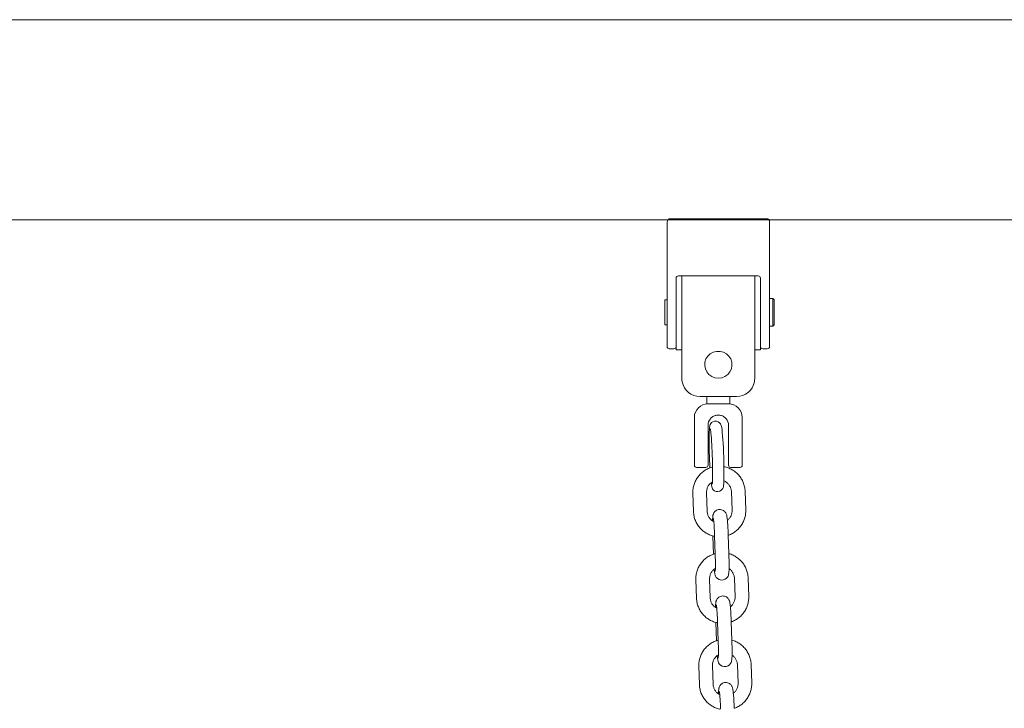
# Model space of a CAD drawing. Units: millimetres. Extents: x 3140 to 3304, y 2035 to 2242.
# Drawn here: x 3231 to 3235, y 2210 to 2213 of the extents above; entities that cross this region are included whole.
import ezdxf

# ---------------------------------------------------------------- set-up
doc = ezdxf.new("R2010")
doc.units = ezdxf.units.MM

msp = doc.modelspace()

# ---------------------------------------------------------------- linework, layer by layer
at = {"color": 7, "linetype": 'Continuous', "lineweight": 15}
for p, q in [((3241.5416, 2213.2601), (3214.33525, 2213.2601)), ((3226.99813, 2212.3813), (3241.69655, 2212.3813)), ((3233.49121, 2212.38544), (3233.92121, 2212.38544)), ((3233.92922, 2212.3813), (3238.48574, 2212.3813)), ((3233.93121, 2212.37603), (3233.93121, 2211.97544)), ((3233.48121, 2211.97544), (3233.48121, 2212.36289)), ((3233.52121, 2212.12544), (3233.52121, 2212.04418)), ((3233.88121, 2212.13544), (3233.53121, 2212.13544)), ((3233.54621, 2211.94273), (3233.54621, 2212.13544)), ((3233.86621, 2212.13544), (3233.86621, 2211.94273)), ((3233.89121, 2212.04418), (3233.89121, 2212.12544)), ((3233.48121, 2212.03044), (3233.47121, 2212.03044)), ((3233.47121, 2211.97544), (3233.47121, 2212.03044)), ((3233.52121, 2212.04418), (3233.52121, 2211.81044)), ((3233.89121, 2212.04418), (3233.89121, 2211.81044)), ((3233.94621, 2212.03544), (3233.93121, 2212.03544)), ((3233.95121, 2212.03044), (3233.94621, 2212.03544)), ((3233.94621, 2211.91544), (3233.94621, 2212.03544)), ((3233.95121, 2212.03044), (3233.95121, 2211.92044)), ((3233.47121, 2211.92044), (3233.47121, 2211.97544)), ((3233.48121, 2211.82544), (3233.48121, 2211.97544)), ((3233.54621, 2211.68544), (3233.54621, 2211.94273)), ((3233.86621, 2211.94273), (3233.86621, 2211.68544)), ((3233.93121, 2211.97544), (3233.93121, 2211.82544)), ((3233.47121, 2211.92044), (3233.48121, 2211.92044)), ((3233.93121, 2211.91544), (3233.94621, 2211.91544)), ((3233.94621, 2211.91544), (3233.95121, 2211.92044)), ((3233.49121, 2211.81544), (3233.51121, 2211.81544)), ((3233.52121, 2211.81044), (3233.54621, 2211.81044)), ((3233.86621, 2211.81044), (3233.89121, 2211.81044)), ((3233.90121, 2211.81544), (3233.92121, 2211.81544)), ((3233.78621, 2211.60544), (3233.62621, 2211.60544)), ((3233.65621, 2211.60544), (3233.65621, 2211.57424)), ((3233.75621, 2211.57424), (3233.75621, 2211.60544)), ((3233.65621, 2211.57424), (3233.66121, 2211.57424)), ((3233.66121, 2211.57424), (3233.70621, 2211.57424)), ((3233.70621, 2211.57424), (3233.75121, 2211.57424)), ((3233.75121, 2211.57424), (3233.75621, 2211.57424)), ((3233.60121, 2211.30424), (3233.60121, 2211.51424)), ((3233.81121, 2211.51424), (3233.81121, 2211.30424)), ((3233.66121, 2211.47924), (3233.66121, 2211.30424)), ((3233.75121, 2211.30424), (3233.75121, 2211.47924)), ((3233.65121, 2211.29424), (3233.61121, 2211.29424)), ((3233.80121, 2211.29424), (3233.76121, 2211.29424)), ((3233.59452, 2211.18099), (3233.59728, 2211.10104)), ((3233.65724, 2211.10311), (3233.65449, 2211.18306)), ((3233.76423, 2211.1868), (3233.76698, 2211.10684)), ((3233.82694, 2211.10891), (3233.82419, 2211.18886)), ((3233.68184, 2210.99343), (3233.68459, 2210.91348)), ((3233.68999, 2210.99459), (3233.69274, 2210.91464)), ((3233.7527, 2210.9167), (3233.74995, 2210.99665)), ((3233.6076, 2210.80122), (3233.61035, 2210.72127)), ((3233.67032, 2210.72334), (3233.66756, 2210.80329)), ((3233.7773, 2210.80703), (3233.78006, 2210.72707)), ((3233.84002, 2210.72914), (3233.83727, 2210.80909)), ((3233.69492, 2210.61366), (3233.69767, 2210.53371)), ((3233.70306, 2210.61482), (3233.70582, 2210.53487)), ((3233.76578, 2210.53693), (3233.76303, 2210.61688)), ((3233.79038, 2210.42726), (3233.79313, 2210.34731)), ((3233.8531, 2210.34937), (3233.85035, 2210.42932)), ((3233.62068, 2210.42146), (3233.62343, 2210.3415)), ((3233.68339, 2210.34357), (3233.68064, 2210.42352))]:
    msp.add_line(p, q, dxfattribs=at)
at = {"color": 7, "linetype": 'Continuous', "lineweight": 15, "flags": 128}
for points in [[(3233.70651, 2211.68658), (3233.72143, 2211.68843), (3233.73541, 2211.69388), (3233.74758, 2211.70257), (3233.75717, 2211.71397), (3233.76357, 2211.72735), (3233.76639, 2211.74188), (3233.76544, 2211.75664), (3233.7608, 2211.7707), (3233.75274, 2211.78319), (3233.74177, 2211.79331), (3233.72859, 2211.80044), (3233.71403, 2211.80412), (3233.69899, 2211.80412), (3233.68442, 2211.80044), (3233.67124, 2211.79331), (3233.66027, 2211.78319), (3233.65222, 2211.7707), (3233.64757, 2211.75664), (3233.64662, 2211.74188), (3233.64944, 2211.72735), (3233.65585, 2211.71397), (3233.66543, 2211.70257), (3233.6776, 2211.69388), (3233.69159, 2211.68843), (3233.70651, 2211.68658)], [(3233.67464, 2211.22706), (3233.67571, 2211.21887), (3233.67741, 2211.21009), (3233.67879, 2211.20566), (3233.68086, 2211.20127), (3233.68405, 2211.19684), (3233.68923, 2211.19237), (3233.69646, 2211.18914), (3233.70488, 2211.18832), (3233.71331, 2211.19042), (3233.71931, 2211.19414), (3233.72342, 2211.19846), (3233.72601, 2211.20266), (3233.72756, 2211.20642), (3233.72854, 2211.20997), (3233.72933, 2211.21437), (3233.73024, 2211.22353), (3233.73079, 2211.23416), (3233.73116, 2211.24794), (3233.73131, 2211.26358), (3233.73126, 2211.28095), (3233.73103, 2211.29971), (3233.73062, 2211.31949), (3233.73003, 2211.33982), (3233.72929, 2211.36024), (3233.72841, 2211.38027), (3233.72741, 2211.39946), (3233.72631, 2211.41736), (3233.72514, 2211.43358), (3233.72391, 2211.44779), (3233.72263, 2211.45976), (3233.72125, 2211.46955), (3233.71926, 2211.47848), (3233.7179, 2211.4822), (3233.71573, 2211.48626), (3233.71202, 2211.49081), (3233.70622, 2211.49508), (3233.69853, 2211.49773), (3233.69003, 2211.49776), (3233.68226, 2211.49511), (3233.67678, 2211.49116), (3233.67309, 2211.48681), (3233.67082, 2211.48272), (3233.66945, 2211.47905), (3233.66855, 2211.47542), (3233.66776, 2211.47047), (3233.66694, 2211.46104), (3233.66643, 2211.45007), (3233.6661, 2211.436), (3233.66598, 2211.42006), (3233.66606, 2211.40245), (3233.66632, 2211.38348), (3233.66676, 2211.36359), (3233.66734, 2211.34429), (3233.66743, 2211.34144), (3233.66743, 2211.34144)], [(3233.68833, 2210.84777), (3233.68841, 2210.84676), (3233.6895, 2210.83654), (3233.69083, 2210.82784), (3233.69231, 2210.82202), (3233.69446, 2210.81682), (3233.69747, 2210.81207), (3233.7025, 2210.8069), (3233.7096, 2210.8026), (3233.71836, 2210.80031), (3233.72764, 2210.80076), (3233.73594, 2210.80379), (3233.74205, 2210.80816), (3233.74635, 2210.81307), (3233.74913, 2210.81788), (3233.75074, 2210.82207), (3233.75167, 2210.82572), (3233.75233, 2210.82967), (3233.75294, 2210.83611), (3233.75339, 2210.84564), (3233.75362, 2210.85683), (3233.75365, 2210.87067), (3233.75349, 2210.88589), (3233.75315, 2210.90207), (3233.7527, 2210.9167), (3233.7527, 2210.9167)], [(3233.70141, 2210.468), (3233.70149, 2210.46699), (3233.70257, 2210.45677), (3233.70391, 2210.44807), (3233.70538, 2210.44225), (3233.70753, 2210.43705), (3233.71054, 2210.4323), (3233.71557, 2210.42713), (3233.72268, 2210.42283), (3233.73143, 2210.42054), (3233.74072, 2210.42099), (3233.74901, 2210.42402), (3233.75512, 2210.42839), (3233.75943, 2210.4333), (3233.7622, 2210.43811), (3233.76382, 2210.4423), (3233.76475, 2210.44595), (3233.7654, 2210.4499), (3233.76602, 2210.45634), (3233.76647, 2210.46587), (3233.76669, 2210.47706), (3233.76673, 2210.4909), (3233.76657, 2210.50612), (3233.76622, 2210.5223), (3233.76578, 2210.53693), (3233.76578, 2210.53693)]]:
    msp.add_lwpolyline(points, dxfattribs=at)
at = {"color": 7, "linetype": 'Continuous', "lineweight": 15}
for centre, radius, start, end in [((3233.53121, 2212.12544), 0.01, 90, 180), ((3233.88121, 2212.12544), 0.01, 0, 90), ((3233.49121, 2211.82544), 0.01, 180, 270), ((3233.51121, 2211.82544), 0.01, 270, 0), ((3233.90121, 2211.82544), 0.01, 180, 270), ((3233.92121, 2211.82544), 0.01, 270, 0), ((3233.62621, 2211.68544), 0.08, 180, 190.47187), ((3233.78621, 2211.68544), 0.08, 349.52813, 0), ((3233.62621, 2211.68544), 0.08, 190.47187, 270), ((3233.78621, 2211.68544), 0.08, 270, 349.52813), ((3233.66121, 2211.51424), 0.06, 90, 180), ((3233.75121, 2211.51424), 0.06, 0, 90), ((3233.70621, 2211.47924), 0.045, 140.4788, 180), ((3233.70621, 2211.47924), 0.045, 0, 39.5212), ((3233.61121, 2211.30424), 0.01, 180, 270), ((3233.65121, 2211.30424), 0.01, 270, 0), ((3233.76121, 2211.30424), 0.01, 180, 270), ((3233.80121, 2211.30424), 0.01, 270, 0)]:
    msp.add_arc(centre, radius, start, end, dxfattribs=at)
for points, knots in [([(3233.48121, 2212.36289), (3233.48121, 2212.36291), (3233.48121, 2212.36758), (3233.48215, 2212.37433), (3233.48541, 2212.38149), (3233.48785, 2212.3842), (3233.48965, 2212.38528), (3233.49074, 2212.38539), (3233.49121, 2212.38544)], [0, 0, 0, 0, 0.0025645, 0.5479964, 0.7786323, 0.8858478, 0.9493279, 1, 1, 1, 1]), ([(3233.92121, 2212.38544), (3233.92211, 2212.38537), (3233.9239, 2212.38523), (3233.92655, 2212.38406), (3233.9291, 2212.382), (3233.93088, 2212.37912), (3233.93111, 2212.377), (3233.93121, 2212.37603)], [0, 0, 0, 0, 0.1435741, 0.2864055, 0.4898029, 0.7657132, 1, 1, 1, 1]), ([(3233.74093, 2211.50787), (3233.73755, 2211.51127), (3233.73081, 2211.51804), (3233.71722, 2211.52366), (3233.70256, 2211.52491), (3233.68846, 2211.52133), (3233.6782, 2211.51519), (3233.67323, 2211.50976), (3233.6715, 2211.50787)], [0, 0, 0, 0, 0.1796156, 0.3583306, 0.5513446, 0.7227694, 0.9034782, 1, 1, 1, 1]), ([(3233.67144, 2211.46392), (3233.67143, 2211.46393), (3233.67133, 2211.46423), (3233.6717, 2211.46289), (3233.67221, 2211.45973), (3233.67308, 2211.45333), (3233.67409, 2211.44385), (3233.67519, 2211.43133), (3233.6763, 2211.4163), (3233.67737, 2211.39924), (3233.67836, 2211.38066), (3233.67924, 2211.36108), (3233.67999, 2211.341), (3233.68059, 2211.32094), (3233.68102, 2211.30141), (3233.68127, 2211.28293), (3233.68134, 2211.26596), (3233.68123, 2211.25097), (3233.68095, 2211.23842), (3233.68053, 2211.22908), (3233.68011, 2211.2235), (3233.67974, 2211.22088), (3233.67977, 2211.22101), (3233.67978, 2211.22104)], [0, 0, 0, 0, 0.0014639, 0.0294723, 0.066788, 0.1128262, 0.1646689, 0.2194827, 0.2756684, 0.3325012, 0.389659, 0.4469857, 0.504397, 0.5618413, 0.6192676, 0.6766271, 0.7338557, 0.7908482, 0.8474054, 0.9030859, 0.9495984, 0.9865439, 1, 1, 1, 1]), ([(3233.66743, 2211.34144), (3233.66756, 2211.33787), (3233.66793, 2211.32749), (3233.66863, 2211.31086), (3233.66927, 2211.2985), (3233.66958, 2211.29254)], [0, 0, 0, 0, 0.21374349, 0.62109787, 1, 1, 1, 1]), ([(3233.68106, 2211.29618), (3233.67588, 2211.29472), (3233.66457, 2211.29154), (3233.64848, 2211.28303), (3233.6331, 2211.27169), (3233.61984, 2211.25788), (3233.60903, 2211.24209), (3233.60098, 2211.22472), (3233.59593, 2211.20627), (3233.59434, 2211.19149), (3233.59449, 2211.18307), (3233.59452, 2211.18099)], [0, 0, 0, 0, 0.1035795, 0.2259284, 0.3482773, 0.4706266, 0.5929826, 0.71535, 0.8377188, 0.9601002, 1, 1, 1, 1]), ([(3233.82419, 2211.18886), (3233.82394, 2211.19272), (3233.82328, 2211.20292), (3233.81956, 2211.21918), (3233.81243, 2211.23693), (3233.80242, 2211.25326), (3233.78986, 2211.2677), (3233.77509, 2211.27991), (3233.75849, 2211.28934), (3233.74362, 2211.29533), (3233.7342, 2211.29692), (3233.73106, 2211.29745)], [0, 0, 0, 0, 0.07504, 0.1982693, 0.3215856, 0.4449075, 0.5682182, 0.6915335, 0.814835, 0.9381338, 1, 1, 1, 1]), ([(3233.65449, 2211.18306), (3233.65448, 2211.18491), (3233.65446, 2211.19115), (3233.65652, 2211.20171), (3233.66201, 2211.21376), (3233.67004, 2211.22427), (3233.67712, 2211.22928), (3233.68061, 2211.23174)], [0, 0, 0, 0, 0.095999, 0.3233233, 0.5511104, 0.7789405, 1, 1, 1, 1]), ([(3233.73082, 2211.23544), (3233.73107, 2211.23537), (3233.73552, 2211.23403), (3233.74312, 2211.22869), (3233.7527, 2211.21962), (3233.75962, 2211.20823), (3233.76339, 2211.197), (3233.76399, 2211.18971), (3233.76423, 2211.1868)], [0, 0, 0, 0, 0.0124461, 0.2243279, 0.4361455, 0.6478923, 0.8595685, 1, 1, 1, 1]), ([(3233.59728, 2211.10104), (3233.59753, 2211.09718), (3233.59819, 2211.08698), (3233.60191, 2211.07073), (3233.60904, 2211.05298), (3233.61905, 2211.03665), (3233.63161, 2211.02221), (3233.64637, 2211.00999), (3233.66298, 2211.00057), (3233.67739, 2210.99472), (3233.68633, 2210.99319), (3233.68901, 2210.99273)], [0, 0, 0, 0, 0.0757457, 0.2001237, 0.3245933, 0.4490686, 0.5735356, 0.6980016, 0.8224563, 0.9469084, 1, 1, 1, 1]), ([(3233.68647, 2211.05674), (3233.68377, 2211.0582), (3233.6772, 2211.06175), (3233.66883, 2211.0704), (3233.66183, 2211.08164), (3233.65808, 2211.0929), (3233.65748, 2211.1002), (3233.65724, 2211.10311)], [0, 0, 0, 0, 0.1597409, 0.389201, 0.6185664, 0.8478663, 1, 1, 1, 1]), ([(3233.74995, 2210.99665), (3233.74985, 2210.99956), (3233.74954, 2211.00801), (3233.74893, 2211.02183), (3233.74809, 2211.03736), (3233.74715, 2211.0515), (3233.74614, 2211.06383), (3233.74504, 2211.07418), (3233.74396, 2211.08136), (3233.74275, 2211.08696), (3233.74054, 2211.09283), (3233.73708, 2211.09845), (3233.73205, 2211.10367), (3233.72491, 2211.10801), (3233.71616, 2211.1103), (3233.70695, 2211.10985), (3233.69879, 2211.10687), (3233.6925, 2211.10235), (3233.68811, 2211.09731), (3233.68528, 2211.09229), (3233.68364, 2211.08781), (3233.68272, 2211.08391), (3233.68206, 2211.07961), (3233.68154, 2211.07368), (3233.68119, 2211.06705), (3233.68109, 2211.06151), (3233.68106, 2211.05996)], [0, 0, 0, 0, 0.0336795, 0.09797761, 0.16244333, 0.22717075, 0.2924624, 0.35905076, 0.42957434, 0.47535115, 0.50552298, 0.52993811, 0.55900714, 0.59168319, 0.62701416, 0.66324427, 0.69772655, 0.72727713, 0.75354927, 0.77724485, 0.79950074, 0.8233087, 0.8550633, 0.90840615, 0.97442866, 1, 1, 1, 1]), ([(3233.76698, 2211.10684), (3233.76699, 2211.10499), (3233.76701, 2211.09876), (3233.76496, 2211.08818), (3233.75941, 2211.0762), (3233.75297, 2211.06731), (3233.74782, 2211.06354), (3233.74622, 2211.06236)], [0, 0, 0, 0, 0.1088365, 0.366552, 0.624801, 0.8830974, 1, 1, 1, 1]), ([(3233.74995, 2210.99675), (3233.7519, 2210.99733), (3233.75995, 2210.99972), (3233.77296, 2211.00695), (3233.78838, 2211.01819), (3233.80163, 2211.03203), (3233.81243, 2211.04781), (3233.82049, 2211.06518), (3233.82554, 2211.08364), (3233.82713, 2211.09841), (3233.82698, 2211.10684), (3233.82694, 2211.10891)], [0, 0, 0, 0, 0.0419705, 0.1727214, 0.3034793, 0.4342464, 0.565012, 0.6957861, 0.8265692, 0.9573579, 1, 1, 1, 1]), ([(3233.68483, 2211.07079), (3233.68483, 2211.07081), (3233.68476, 2211.07107), (3233.68504, 2211.06975), (3233.68549, 2211.06651), (3233.6862, 2211.06013), (3233.68702, 2211.05082), (3233.68788, 2211.03879), (3233.6887, 2211.02473), (3233.68943, 2211.00974), (3233.6898, 2210.9995), (3233.68999, 2210.99459)], [0, 0, 0, 0, 0.00369205, 0.07740296, 0.17385858, 0.2935663, 0.42839148, 0.57084074, 0.71673749, 0.86419626, 1, 1, 1, 1]), ([(3233.692, 2210.91573), (3233.68755, 2210.91447), (3233.67697, 2210.91146), (3233.66156, 2210.90325), (3233.64618, 2210.89192), (3233.63292, 2210.87811), (3233.62211, 2210.86232), (3233.61405, 2210.84495), (3233.609, 2210.8265), (3233.60742, 2210.81172), (3233.60756, 2210.8033), (3233.6076, 2210.80122)], [0, 0, 0, 0, 0.09047614, 0.21461341, 0.33875039, 0.4628908, 0.58703946, 0.71118862, 0.83535169, 0.95951714, 1, 1, 1, 1]), ([(3233.69274, 2210.91464), (3233.69283, 2210.91183), (3233.6931, 2210.90366), (3233.69343, 2210.8903), (3233.69365, 2210.87538), (3233.69368, 2210.86201), (3233.69355, 2210.85087), (3233.69325, 2210.84284), (3233.69301, 2210.83875), (3233.69275, 2210.83703), (3233.69283, 2210.83739), (3233.69283, 2210.83741)], [0, 0, 0, 0, 0.0771145, 0.2242304, 0.3712143, 0.5174866, 0.6623013, 0.804008, 0.9149527, 0.9960594, 1, 1, 1, 1]), ([(3233.83727, 2210.80909), (3233.83702, 2210.81295), (3233.83636, 2210.82315), (3233.83264, 2210.83941), (3233.82551, 2210.85716), (3233.8155, 2210.87349), (3233.80293, 2210.88792), (3233.78818, 2210.90017), (3233.77154, 2210.90945), (3233.75949, 2210.91473), (3233.75299, 2210.91596), (3233.75272, 2210.91601)], [0, 0, 0, 0, 0.0795483, 0.2101714, 0.3408975, 0.471615, 0.6023369, 0.7330461, 0.8637589, 0.9944598, 1, 1, 1, 1]), ([(3233.66756, 2210.80329), (3233.66756, 2210.80514), (3233.66754, 2210.81138), (3233.6696, 2210.82194), (3233.67508, 2210.83399), (3233.68307, 2210.84445), (3233.69009, 2210.84942), (3233.69353, 2210.85185)], [0, 0, 0, 0, 0.0963382, 0.3244649, 0.5530478, 0.7816949, 1, 1, 1, 1]), ([(3233.75348, 2210.85017), (3233.75431, 2210.8497), (3233.75896, 2210.84705), (3233.76567, 2210.83965), (3233.77273, 2210.82851), (3233.77647, 2210.81723), (3233.77706, 2210.80993), (3233.7773, 2210.80703)], [0, 0, 0, 0, 0.056225, 0.31394, 0.5715775, 0.829122, 1, 1, 1, 1]), ([(3233.76303, 2210.61688), (3233.76292, 2210.61979), (3233.76262, 2210.62824), (3233.76201, 2210.64206), (3233.76116, 2210.65759), (3233.76022, 2210.67173), (3233.75921, 2210.68406), (3233.75812, 2210.69442), (3233.75704, 2210.70159), (3233.75583, 2210.70719), (3233.75361, 2210.71306), (3233.75015, 2210.71868), (3233.74512, 2210.7239), (3233.73799, 2210.72824), (3233.72924, 2210.73053), (3233.72003, 2210.73008), (3233.71187, 2210.7271), (3233.70558, 2210.72258), (3233.70119, 2210.71754), (3233.69836, 2210.71252), (3233.69672, 2210.70804), (3233.6958, 2210.70414), (3233.69513, 2210.69984), (3233.69462, 2210.69391), (3233.69426, 2210.68728), (3233.69417, 2210.68174), (3233.69414, 2210.68019)], [0, 0, 0, 0, 0.0336771, 0.0979776, 0.1624436, 0.2271704, 0.2924622, 0.3590504, 0.4295733, 0.4753507, 0.5055226, 0.5299378, 0.5590099, 0.5916826, 0.627013, 0.6632431, 0.6977251, 0.7272757, 0.7535514, 0.7772457, 0.7995017, 0.8233083, 0.855064, 0.9084061, 0.9744287, 1, 1, 1, 1]), ([(3233.76295, 2210.61695), (3233.76493, 2210.61754), (3233.773, 2210.61994), (3233.78604, 2210.62718), (3233.80145, 2210.63842), (3233.8147, 2210.65226), (3233.82551, 2210.66804), (3233.83357, 2210.68541), (3233.83862, 2210.70387), (3233.84021, 2210.71864), (3233.84006, 2210.72707), (3233.84002, 2210.72914)], [0, 0, 0, 0, 0.042497, 0.1731827, 0.3038682, 0.4345572, 0.565255, 0.6959532, 0.8266662, 0.9573816, 1, 1, 1, 1]), ([(3233.61035, 2210.72127), (3233.6106, 2210.71741), (3233.61126, 2210.70721), (3233.61498, 2210.69096), (3233.62212, 2210.67321), (3233.63213, 2210.65688), (3233.64469, 2210.64244), (3233.65945, 2210.63022), (3233.67606, 2210.6208), (3233.69047, 2210.61495), (3233.69941, 2210.61342), (3233.70208, 2210.61296)], [0, 0, 0, 0, 0.0757453, 0.2001236, 0.3246001, 0.4490683, 0.5735407, 0.6980011, 0.8224648, 0.9469159, 1, 1, 1, 1]), ([(3233.69955, 2210.67697), (3233.69685, 2210.67843), (3233.69028, 2210.68198), (3233.6819, 2210.69064), (3233.67491, 2210.70187), (3233.67115, 2210.71313), (3233.67056, 2210.72043), (3233.67032, 2210.72334)], [0, 0, 0, 0, 0.1597575, 0.389201, 0.6185756, 0.8478674, 1, 1, 1, 1]), ([(3233.6979, 2210.69102), (3233.6979, 2210.69104), (3233.69784, 2210.6913), (3233.69812, 2210.68998), (3233.69856, 2210.68674), (3233.69928, 2210.68036), (3233.70009, 2210.67105), (3233.70096, 2210.65902), (3233.70178, 2210.64496), (3233.7025, 2210.62998), (3233.70288, 2210.61973), (3233.70306, 2210.61482)], [0, 0, 0, 0, 0.0036858, 0.0774017, 0.173857, 0.2935655, 0.4283904, 0.5708405, 0.716737, 0.8641961, 1, 1, 1, 1]), ([(3233.78006, 2210.72707), (3233.78006, 2210.72522), (3233.78008, 2210.71899), (3233.77804, 2210.70841), (3233.77249, 2210.69643), (3233.76605, 2210.68754), (3233.7609, 2210.68377), (3233.75929, 2210.68259)], [0, 0, 0, 0, 0.1088374, 0.3665621, 0.6248017, 0.8831142, 1, 1, 1, 1]), ([(3233.70508, 2210.53596), (3233.70062, 2210.5347), (3233.69005, 2210.53169), (3233.67464, 2210.52348), (3233.65925, 2210.51215), (3233.64599, 2210.49834), (3233.63519, 2210.48255), (3233.62713, 2210.46518), (3233.62208, 2210.44673), (3233.62049, 2210.43195), (3233.62064, 2210.42353), (3233.62068, 2210.42146)], [0, 0, 0, 0, 0.09047661, 0.21460744, 0.33874488, 0.46289113, 0.58703588, 0.71118876, 0.83535024, 0.95951691, 1, 1, 1, 1]), ([(3233.70582, 2210.53487), (3233.70591, 2210.53206), (3233.70618, 2210.52389), (3233.70651, 2210.51053), (3233.70672, 2210.49561), (3233.70676, 2210.48224), (3233.70663, 2210.4711), (3233.70633, 2210.46307), (3233.70609, 2210.45898), (3233.70583, 2210.45726), (3233.7059, 2210.45762), (3233.70591, 2210.45764)], [0, 0, 0, 0, 0.0771141, 0.2242294, 0.3712124, 0.5174838, 0.6622977, 0.8040036, 0.9149479, 0.996054, 1, 1, 1, 1]), ([(3233.85035, 2210.42932), (3233.8501, 2210.43318), (3233.84944, 2210.44338), (3233.84572, 2210.45964), (3233.83858, 2210.47739), (3233.82857, 2210.49372), (3233.81601, 2210.50815), (3233.80125, 2210.5204), (3233.78462, 2210.52969), (3233.77257, 2210.53495), (3233.76607, 2210.53619), (3233.7658, 2210.53624)], [0, 0, 0, 0, 0.07954846, 0.21017185, 0.34089452, 0.47161579, 0.60233796, 0.73305385, 0.86375776, 0.99445896, 1, 1, 1, 1]), ([(3233.68064, 2210.42352), (3233.68063, 2210.42537), (3233.68061, 2210.43161), (3233.68268, 2210.44217), (3233.68816, 2210.45422), (3233.69614, 2210.46468), (3233.70317, 2210.46965), (3233.7066, 2210.47208)], [0, 0, 0, 0, 0.09633739, 0.32445614, 0.55304708, 0.78168001, 1, 1, 1, 1]), ([(3233.76656, 2210.4704), (3233.76739, 2210.46993), (3233.77204, 2210.46728), (3233.77874, 2210.45988), (3233.7858, 2210.44874), (3233.78954, 2210.43746), (3233.79014, 2210.43016), (3233.79038, 2210.42726)], [0, 0, 0, 0, 0.05621876, 0.31394888, 0.57157271, 0.82912297, 1, 1, 1, 1]), ([(3233.62343, 2210.3415), (3233.62368, 2210.33764), (3233.62434, 2210.32744), (3233.62806, 2210.31119), (3233.63519, 2210.29344), (3233.6452, 2210.27711), (3233.65776, 2210.26267), (3233.67253, 2210.25045), (3233.68913, 2210.24103), (3233.70355, 2210.23518), (3233.71249, 2210.23365), (3233.71516, 2210.23319)], [0, 0, 0, 0, 0.07574194, 0.20012387, 0.32459364, 0.44906911, 0.5735332, 0.698002, 0.82245681, 0.94690893, 1, 1, 1, 1]), ([(3233.71262, 2210.2972), (3233.70993, 2210.29866), (3233.70335, 2210.30221), (3233.69498, 2210.31087), (3233.68799, 2210.3221), (3233.68423, 2210.33336), (3233.68363, 2210.34066), (3233.68339, 2210.34357)], [0, 0, 0, 0, 0.159737, 0.3891928, 0.6185719, 0.8478747, 1, 1, 1, 1]), ([(3233.7761, 2210.23711), (3233.776, 2210.24002), (3233.7757, 2210.24847), (3233.77508, 2210.26229), (3233.77424, 2210.27782), (3233.7733, 2210.29196), (3233.77229, 2210.30429), (3233.7712, 2210.31465), (3233.77012, 2210.32182), (3233.7689, 2210.32742), (3233.76669, 2210.33329), (3233.76323, 2210.33891), (3233.7582, 2210.34413), (3233.75106, 2210.34847), (3233.74232, 2210.35076), (3233.73311, 2210.35031), (3233.72494, 2210.34733), (3233.71865, 2210.34281), (3233.71427, 2210.33777), (3233.71143, 2210.33275), (3233.7098, 2210.32827), (3233.70887, 2210.32437), (3233.70821, 2210.32007), (3233.70769, 2210.31414), (3233.70734, 2210.30751), (3233.70724, 2210.30197), (3233.70722, 2210.30042)], [0, 0, 0, 0, 0.0336771, 0.0979779, 0.1624428, 0.2271696, 0.2924614, 0.3590495, 0.4295723, 0.4753497, 0.5055228, 0.529938, 0.5590054, 0.5916831, 0.6270135, 0.6632391, 0.6977245, 0.7272769, 0.7535473, 0.7772438, 0.7994984, 0.8233063, 0.855063, 0.9084061, 0.9744254, 1, 1, 1, 1]), ([(3233.79313, 2210.34731), (3233.79314, 2210.34545), (3233.79316, 2210.33922), (3233.79111, 2210.32864), (3233.78557, 2210.31666), (3233.77912, 2210.30777), (3233.77397, 2210.304), (3233.77237, 2210.30282)], [0, 0, 0, 0, 0.1088372, 0.3665612, 0.6248098, 0.8831073, 1, 1, 1, 1]), ([(3233.7761, 2210.23721), (3233.77805, 2210.23779), (3233.7861, 2210.24018), (3233.79912, 2210.24741), (3233.81453, 2210.25865), (3233.82778, 2210.27249), (3233.83859, 2210.28827), (3233.84664, 2210.30564), (3233.8517, 2210.3241), (3233.85328, 2210.33887), (3233.85313, 2210.3473), (3233.8531, 2210.34937)], [0, 0, 0, 0, 0.0419704, 0.1727279, 0.3034854, 0.4342433, 0.5650084, 0.6957857, 0.8265666, 0.9573581, 1, 1, 1, 1]), ([(3233.71098, 2210.31125), (3233.71098, 2210.31127), (3233.71091, 2210.31153), (3233.7112, 2210.31021), (3233.71164, 2210.30697), (3233.71236, 2210.30059), (3233.71317, 2210.29128), (3233.71403, 2210.27925), (3233.71485, 2210.26519), (3233.71558, 2210.25021), (3233.71596, 2210.23996), (3233.71614, 2210.23505)], [0, 0, 0, 0, 0.0036866, 0.0774024, 0.1738583, 0.2935663, 0.4283953, 0.5708378, 0.7167369, 0.864196, 1, 1, 1, 1])]:
    msp.add_open_spline(points, degree=3, knots=knots, dxfattribs=at)

doc.saveas('drawing.dxf')
